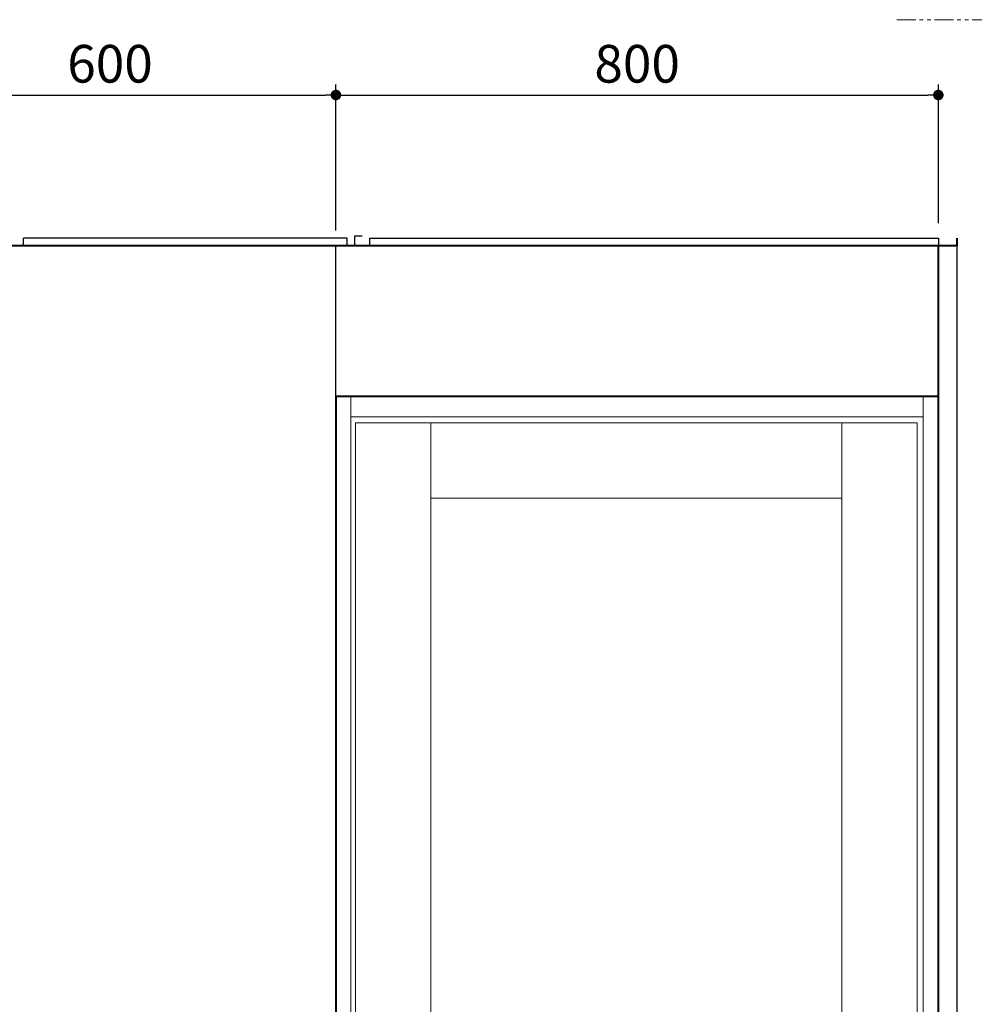
# Model space of a CAD drawing. Units: millimetres. Extents: x 97719 to 123159, y 106110 to 125150.
# Drawn here: x 116192 to 117459, y 108913 to 110220 of the extents above; entities that cross this region are included whole.
import ezdxf

# ---------------------------------------------------------------- set-up
doc = ezdxf.new("R2010")
doc.units = ezdxf.units.MM
doc.header["$LTSCALE"] = 40
doc.header["$MEASUREMENT"] = 0
doc.linetypes.add('PHANTOM2', pattern=[1.25, 0.625, -0.125, 0.125, -0.125, 0.125, -0.125])
doc.layers.get('DEFPOINTS').update_dxf_attribs({"color": 255})
doc.layers.add('DIM', color=1, linetype='Continuous')
doc.styles.get("Standard").update_dxf_attribs({"font": 'SIMPLEX.shx', "bigfont": 'EXTFONT.shx'})
doc.styles.add('STYLE1', font='romans.shx', dxfattribs={"width": 0.7, "bigfont": 'extfont.shx'})
doc.dimstyles.new('ISO-20', dxfattribs={"dimscale": 20, "dimtxt": 2.5, "dimasz": 0.7, "dimexe": 0.7, "dimexo": 1, "dimgap": 0.5, "dimtad": 1, "dimdec": 0, "dimdsep": 46, "dimtxsty": 'STYLE1', "dimblk": 'DOT', "dimcen": 2.5, "dimclrt": 7, "dimadec": 0, "dimazin": 0, "dimtfac": 1, "dimtdec": 0, "dimtix": 1, "dimtmove": 2, "dimatfit": 3, "dimfxl": 1, "dimarcsym": 0})

# ---------------------------------------------------------------- blocks, each defined once
blk = doc.blocks.new('_Dot')
at = {"color": 0, "linetype": 'ByBlock', "lineweight": -2}
blk.add_line((-0.5, 0), (-1, 0), dxfattribs=at)
at = {"color": 0, "linetype": 'ByBlock', "const_width": 0.5}
blk.add_lwpolyline([(-0.25, 0, 1), (0.25, 0, 1)], format="xyb", close=True, dxfattribs=at)
blk = doc.blocks.new('*D342')
at = {"layer": 'DEFPOINTS', "color": 0, "lineweight": 18}
for p in [(116611.6, 110120), (116011.6, 109920), (116611.6, 109920)]:
    blk.add_point(p, dxfattribs=at)
at = {"layer": 'DIM', "color": 0, "lineweight": -2}
for p, q in [((116011.6, 109940), (116011.6, 110134)), ((116611.6, 109940), (116611.6, 110134)), ((116025.6, 110120), (116597.6, 110120))]:
    blk.add_line(p, q, dxfattribs=at)
at = {"layer": 'DIM', "color": 0, "lineweight": -2, "xscale": 14, "yscale": 14, "zscale": 14, "rotation": 180}
blk.add_blockref('_Dot', (116011.6, 110120), dxfattribs=at)
at = {"layer": 'DIM', "color": 0, "lineweight": -2, "xscale": 14, "yscale": 14, "zscale": 14}
blk.add_blockref('_Dot', (116611.6, 110120), dxfattribs=at)
at = {"layer": 'DIM', "color": 7, "lineweight": 18, "insert": (116311.6, 110155), "char_height": 50, "attachment_point": 5}
blk.add_mtext('600', dxfattribs=at)
blk = doc.blocks.new('*D363')
at = {"layer": 'DEFPOINTS', "color": 0, "lineweight": 18}
for p in [(117411.6, 110120), (117411.6, 109930), (116611.6, 109920)]:
    blk.add_point(p, dxfattribs=at)
at = {"layer": 'DIM', "color": 0, "lineweight": -2}
for p, q in [((116611.6, 109940), (116611.6, 110134)), ((117411.6, 109950), (117411.6, 110134)), ((116625.6, 110120), (117397.6, 110120))]:
    blk.add_line(p, q, dxfattribs=at)
at = {"layer": 'DIM', "color": 0, "lineweight": -2, "xscale": 14, "yscale": 14, "zscale": 14, "rotation": 180}
blk.add_blockref('_Dot', (116611.6, 110120), dxfattribs=at)
at = {"layer": 'DIM', "color": 0, "lineweight": -2, "xscale": 14, "yscale": 14, "zscale": 14}
blk.add_blockref('_Dot', (117411.6, 110120), dxfattribs=at)
at = {"layer": 'DIM', "color": 7, "lineweight": 18, "insert": (117011.6, 110155), "char_height": 50, "attachment_point": 5}
blk.add_mtext('800', dxfattribs=at)
blk = doc.blocks.new('A$C4C902C63')
at = {"color": 6, "lineweight": 40}
for p, q in [((0, 0), (0, 2000)), ((0, 0), (0, 2000)), ((0, 2000), (800, 2000)), ((800, 2000), (800, 0))]:
    blk.add_line(p, q, dxfattribs=at)
at = {"color": 7, "lineweight": 18}
for p, q in [((20, 0), (20, 2000)), ((780, 2000), (780, 0)), ((780, 2000), (780, 0)), ((20, 1973), (780, 1973)), ((28, 45), (28, 1965)), ((28, 1965), (774, 1965)), ((128, 45), (128, 1965)), ((674, 1965), (674, 912)), ((774, 1965), (774, 45)), ((128, 1865), (674, 1865))]:
    blk.add_line(p, q, dxfattribs=at)

msp = doc.modelspace()

# ---------------------------------------------------------------- linework, layer by layer
at = {"color": 1, "linetype": 'PHANTOM2', "lineweight": 18}
msp.add_line((117481.6, 110220), (117351.6, 110220), dxfattribs=at)
at = {"color": 3}
for p, q in [((116196.6, 109920), (116196.6, 109930)), ((116626.6, 109930), (116196.6, 109930)), ((116626.6, 109920), (116626.6, 109930)), ((116636.6, 109920), (116636.6, 109933)), ((116636.6, 109933), (116646.6, 109933)), ((116656.6, 109920), (116656.6, 109930)), ((116656.6, 109930), (117411.6, 109930)), ((117411.6, 109930), (117411.6, 109920)), ((116611.6, 107720), (116611.6, 109920)), ((117436.6, 107720), (117436.6, 109920))]:
    msp.add_line(p, q, dxfattribs=at)
at = {"color": 5, "lineweight": 40}
for p, q in [((117436.6, 109920), (117436.6, 109930)), ((117436.6, 109920), (115386.6, 109920)), ((117411.6, 107720), (117411.6, 109920))]:
    msp.add_line(p, q, dxfattribs=at)

# ---------------------------------------------------------------- block references
at = {"lineweight": 18, "xscale": -1}
msp.add_blockref('A$C4C902C63', (117411.6, 107720), dxfattribs=at)

# ---------------------------------------------------------------- dimensions: what is measured, and where the dimension line sits
at = {"layer": 'DIM', "lineweight": 18}
for base, p1, p2, picture, middle in [((116611.6, 110120), (116011.6, 109920), (116611.6, 109920), '*D342', (116311.6, 110155)), ((117411.6, 110120), (116611.6, 109920), (117411.6, 109930), '*D363', (117011.6, 110155))]:
    dim = msp.add_linear_dim(base=base, p1=p1, p2=p2, angle=180, dimstyle='ISO-20', dxfattribs=at)
    dim.commit()
    dim.dimension.update_dxf_attribs({"geometry": picture, "text_midpoint": middle})

doc.saveas('drawing.dxf')
